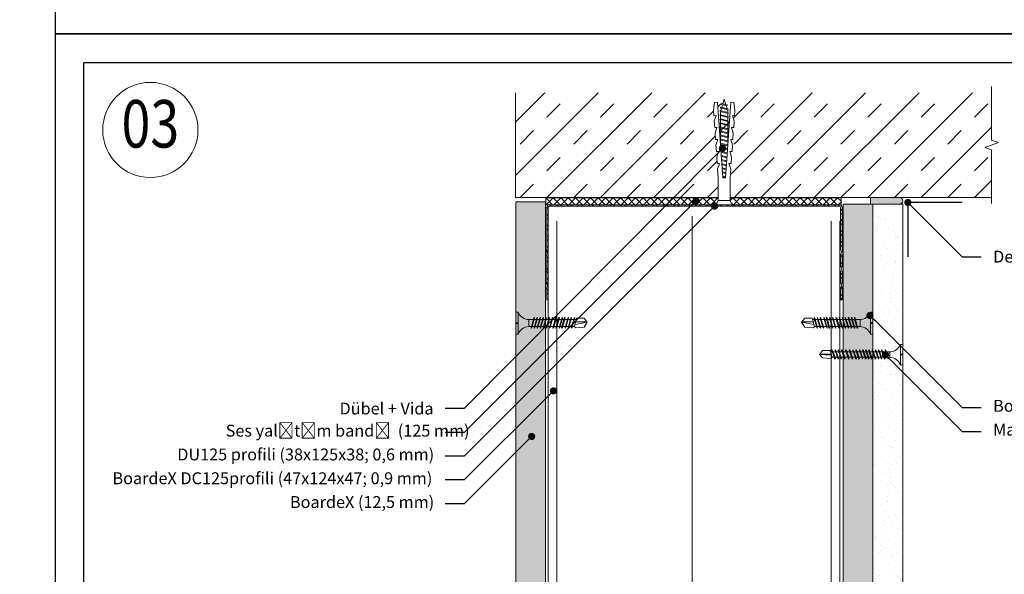
# Model space of a CAD drawing. Units: millimetres. Extents: x 319 to 6259, y 279 to 3429.
# Drawn here: x 3435 to 3849, y 2092 to 2325 of the extents above; entities that cross this region are included whole.
import ezdxf
from ezdxf import colors
from ezdxf.entities.mleader import LeaderData, LeaderLine
from ezdxf.enums import TextEntityAlignment as Align
from ezdxf.math import Vec2, Vec3

# ---------------------------------------------------------------- set-up
doc = ezdxf.new("R2010")
doc.units = ezdxf.units.MM
for name, color, linetype, lineweight in [('DLS_AlçıLevha', 7, 'Continuous', 13), ('DLS_DERZTEK', 32, 'Continuous', 0), ('DLS_Döşeme', 7, 'Continuous', 0), ('DLS_Dübel', 32, 'Continuous', 0), ('DLS_Hatch', 252, 'Continuous', 0), ('DLS_Hatch_BOARDEX', 30, 'Continuous', 0), ('DLS_Hatch_COREX', 82, 'Continuous', 0), ('DLS_Insulation', 44, 'BATTING', 0), ('DLS_Lejand', 7, 'Continuous', 0), ('DLS_Multileader', 253, 'Continuous', 0), ('DLS_Profil_C', 4, 'Continuous', 0), ('DLS_Profil_U', 6, 'Continuous', 0), ('DLS_Sembol', 1, 'Continuous', 0), ('DLS_Sembol_2', 8, 'Continuous', 0), ('DLS_Vida', 251, 'Continuous', 0)]:
    doc.layers.add(name, color=color, linetype=linetype, lineweight=lineweight)
doc.styles.add('arial', font='arial.ttf')
doc.styles.get("Standard").update_dxf_attribs({"font": 'arial.ttf'})
doc.linetypes.add('BATTING', pattern='A,0.00254,-2.54,[134,ltypeshp.shx,S=2.54,R=0,X=-2.54,Y=0],-5.08,[134,ltypeshp.shx,S=2.54,R=180,X=2.54,Y=0],-2.54', length=10.16254)

# ---------------------------------------------------------------- blocks, each defined once
blk = doc.blocks.new('*U49')
at = {"layer": 'DLS_Hatch_BOARDEX'}
h = blk.add_hatch(dxfattribs=at)
h.set_pattern_fill('AR-SAND', color=256, scale=0.01, style=0)
h.set_pattern_definition([(37.5, (-29.9134, 0), (-0.0160003, 0.4894132), [0, -0.38608, 0, -0.4318, 0, -0.41275]), (7.5, (-29.9134, 0), (0.449523, 0.716825), [0, -0.20828, 0, -0.34798, 0, -0.13335]), (327.5, (-30.2258, 0), (0.7909924, 0.0014372), [0, -0.127, 0, -0.4572, 0, -0.5969]), (317.5, (-30.2258, 0), (0.7635565, 0.222929), [0, -0.0635, 0, -0.29972, 0, -0.3429])])
h.paths.add_polyline_path([(27.551, 1.25), (-2.429, 1.25), (-2.429, 0), (27.551, 0)])
at = {"layer": 'DLS_AlçıLevha'}
blk.add_lwpolyline([(27.551, 1.25), (-2.429, 1.25), (-2.429, 0), (27.551, 0)], close=True, dxfattribs=at)
blk = doc.blocks.new('DLS_SesYalıtımBandı_100')
h = blk.add_hatch()
h.set_pattern_fill('ANSI37', color=256, scale=0.07)
h.set_pattern_definition([(45, (-76.15693, 547.3171), (-0.15715448, 0.15715448), []), (135, (-76.15693, 547.3171), (-0.15715448, -0.15715448), [])])
h.paths.add_polyline_path([(-5, -0.015), (7.4, -0.015), (7.4, -0.305), (-5, -0.305)])
blk.add_lwpolyline([(-5, -0.015), (7.4, -0.015), (7.4, -0.305), (-5, -0.305)], close=True)
blk = doc.blocks.new('DLS_Vida_Dubel')
blk.add_wipeout([(-0.229, -0.252), (-0.229, 0.252), (-1.559, 0.278), (-1.794, 0.202), (-1.788, 0.294), (-2.062, 0.313), (-2.297, 0.237), (-2.294, 0.329), (-2.565, 0.348), (-2.8, 0.273), (-2.794, 0.364), (-3.068, 0.383), (-3.303, 0.308), (-3.297, 0.399), (-3.571, 0.418), (-3.806, 0.343), (-3.8, 0.434), (-4.028, 0.45), (-4.353, 0.404), (-4.362, 0.276), (-1.193, 0.055), (-1.193, -0.055), (-4.362, -0.276), (-4.353, -0.404), (-4.028, -0.45), (-3.8, -0.434), (-3.806, -0.343), (-3.571, -0.418), (-3.297, -0.399), (-3.303, -0.308), (-3.068, -0.383), (-2.794, -0.364), (-2.8, -0.273), (-2.565, -0.348), (-2.291, -0.329), (-2.297, -0.237), (-2.062, -0.313), (-1.788, -0.294), (-1.794, -0.202), (-1.559, -0.278), (-1.193, -0.252)])
at = {"layer": 'DLS_Vida'}
for p, q in [((-4.263, 0.071), (-4.5, 0)), ((-4.25, 0.123), (-4.306, -0.105)), ((-4.213, 0.123), (-4.268, -0.105)), ((-4.095, 0.121), (-4.222, 0.083)), ((-4.086, 0.16), (-4.164, -0.158)), ((-4.048, 0.16), (-4.126, -0.158)), ((-3.996, 0.151), (-4.055, 0.134)), ((-3.931, 0.17), (-4.014, -0.17)), ((-3.996, 0.151), (-3.935, 0.151)), ((-3.893, 0.17), (-3.976, -0.17)), ((-3.897, 0.151), (-3.765, 0.151)), ((-3.76, 0.17), (-3.843, -0.17)), ((-3.723, 0.17), (-3.806, -0.17)), ((-3.727, 0.151), (-3.595, 0.151)), ((-3.59, 0.17), (-3.673, -0.17)), ((-3.552, 0.17), (-3.635, -0.17)), ((-3.557, 0.151), (-3.424, 0.151)), ((-3.42, 0.17), (-3.503, -0.17)), ((-3.382, 0.17), (-3.465, -0.17)), ((-3.387, 0.151), (-3.254, 0.151)), ((-3.25, 0.17), (-3.333, -0.17)), ((-3.212, 0.17), (-3.295, -0.17)), ((-3.216, 0.151), (-3.084, 0.151)), ((-3.08, 0.17), (-3.162, -0.17)), ((-3.042, 0.17), (-3.125, -0.17)), ((-3.046, 0.151), (-2.914, 0.151)), ((-2.909, 0.17), (-2.992, -0.17)), ((-2.872, 0.17), (-2.954, -0.17)), ((-2.876, 0.151), (-2.744, 0.151)), ((-2.741, 0.163), (-2.822, -0.168)), ((-2.704, 0.16), (-2.783, -0.166)), ((-2.706, 0.151), (-2.577, 0.151)), ((-2.573, 0.151), (-2.648, -0.156)), ((-2.536, 0.148), (-2.61, -0.154)), ((-2.406, 0.139), (-2.475, -0.144)), ((-2.369, 0.137), (-2.437, -0.141)), ((-2.239, 0.128), (-2.302, -0.132)), ((-2.201, 0.125), (-2.264, -0.129)), ((-2.071, 0.116), (-2.129, -0.12)), ((-2.034, 0.113), (-2.09, -0.117)), ((-1.904, 0.104), (-1.956, -0.108)), ((-1.867, 0.102), (-1.917, -0.105)), ((-1.736, 0.092), (-1.782, -0.096)), ((-1.699, 0.09), (-1.744, -0.093)), ((-1.569, 0.081), (-1.609, -0.084)), ((-1.532, 0.078), (-1.571, -0.081)), ((-1.402, 0.069), (-1.436, -0.071)), ((-1.365, 0.066), (-1.398, -0.069)), ((-1.234, 0.057), (-1.263, -0.059)), ((-1.197, 0.055), (-1.224, -0.057)), ((-4.295, -0.061), (-4.5, 0)), ((-4.151, -0.105), (-4.26, -0.072)), ((-4.008, -0.148), (-4.116, -0.115)), ((-3.971, -0.151), (-3.839, -0.151)), ((-3.801, -0.151), (-3.669, -0.151)), ((-3.631, -0.151), (-3.498, -0.151)), ((-3.461, -0.151), (-3.328, -0.151)), ((-3.29, -0.151), (-3.158, -0.151)), ((-3.12, -0.151), (-2.988, -0.151)), ((-2.95, -0.151), (-2.817, -0.151)), ((-2.78, -0.151), (-2.647, -0.151)), ((-2.609, -0.151), (-2.577, -0.151))]:
    blk.add_line(p, q, dxfattribs=at)
for centre, start, end in [((-4.232, 0.086), 62.6125, 117.3876), ((-4.067, 0.124), 62.6125, 117.3876), ((-3.912, 0.133), 62.6125, 117.3876), ((-3.742, 0.133), 62.6125, 117.3876), ((-3.571, 0.133), 62.6125, 117.3876), ((-3.401, 0.133), 62.6125, 117.3876), ((-3.231, 0.133), 62.6125, 117.3876), ((-3.061, 0.133), 62.6125, 117.3876), ((-2.89, 0.133), 62.6125, 117.3876), ((-4.287, -0.069), 242.6125, 297.3876), ((-4.145, -0.121), 242.6125, 297.3876), ((-3.995, -0.133), 242.6125, 297.3876), ((-3.824, -0.133), 242.6125, 297.3876), ((-3.654, -0.133), 242.6125, 297.3876), ((-3.484, -0.133), 242.6125, 297.3876), ((-3.314, -0.133), 242.6125, 297.3876), ((-3.144, -0.133), 242.6125, 297.3876), ((-2.973, -0.133), 242.6125, 297.3876)]:
    blk.add_arc(centre, 0.041, start, end, dxfattribs=at)
blk.add_wipeout([(-0.229, -0.252), (-0.16, -0.275), (-0.098, -0.325), (-0.051, -0.376), (-0.018, -0.443), (-0.004, -0.495), (0, -0.55), (0, 0.55), (-0.005, 0.488), (-0.025, 0.427), (-0.051, 0.381), (-0.077, 0.346), (-0.111, 0.313), (-0.134, 0.296), (-0.17, 0.274), (-0.207, 0.259), (-0.229, 0.252)])
at = {"layer": 'DLS_Dübel'}
blk.add_lwpolyline([(-1.193, -0.252), (-0.229, -0.252), (-0.229, 0.252), (-1.193, 0.252), (-1.559, 0.278), (-1.794, 0.202), (-1.788, 0.294), (-2.062, 0.313), (-2.297, 0.237), (-2.291, 0.329), (-2.565, 0.348), (-2.8, 0.273), (-2.794, 0.364), (-3.068, 0.383), (-3.303, 0.308), (-3.297, 0.399), (-3.571, 0.418), (-3.806, 0.343), (-3.8, 0.434), (-4.028, 0.45), (-4.353, 0.404), (-4.362, 0.276), (-1.193, 0.055), (-1.193, -0.055), (-4.362, -0.276), (-4.353, -0.404), (-4.028, -0.45), (-3.8, -0.434), (-3.806, -0.343), (-3.571, -0.418), (-3.297, -0.399), (-3.303, -0.308), (-3.068, -0.383), (-2.794, -0.364), (-2.8, -0.273), (-2.565, -0.348), (-2.291, -0.329), (-2.297, -0.237), (-2.062, -0.313), (-1.788, -0.294), (-1.794, -0.202), (-1.559, -0.278)], close=True, dxfattribs=at)
at = {"layer": 'DLS_Vida'}
blk.add_line((0, 0.55), (0, -0.55), dxfattribs=at)
for centre, start, end in [((-0.308, 0.55), 284.8629, 360), ((-0.308, -0.55), 360, 75.1371)]:
    blk.add_arc(centre, 0.308, start, end, dxfattribs=at)
blk = doc.blocks.new('*U50')
at = {"layer": 'DLS_Hatch_BOARDEX'}
h = blk.add_hatch(dxfattribs=at)
h.set_pattern_fill('AR-SAND', color=256, scale=0.01, style=0)
h.set_pattern_definition([(37.5, (-29.8091, 0), (-0.0160003, 0.4894132), [0, -0.38608, 0, -0.4318, 0, -0.41275]), (7.5, (-29.8091, 0), (0.449523, 0.716825), [0, -0.20828, 0, -0.34798, 0, -0.13335]), (327.5, (-30.1215, 0), (0.7909924, 0.0014372), [0, -0.127, 0, -0.4572, 0, -0.5969]), (317.5, (-30.1215, 0), (0.7635565, 0.222929), [0, -0.0635, 0, -0.29972, 0, -0.3429])])
h.paths.add_polyline_path([(27.551, 1.25), (-2.325, 1.25), (-2.325, 0), (27.551, 0)])
at = {"layer": 'DLS_AlçıLevha'}
blk.add_lwpolyline([(27.551, 1.25), (-2.325, 1.25), (-2.325, 0), (27.551, 0)], close=True, dxfattribs=at)
blk = doc.blocks.new('*U40')
at = {"layer": 'DLS_Hatch_COREX'}
h = blk.add_hatch(dxfattribs=at)
h.set_pattern_fill('AR-SAND', color=256, scale=0.015, style=0)
h.set_pattern_definition([(37.5, (-28.6717, 0), (-0.0240005, 0.73412), [0, -0.57912, 0, -0.6477, 0, -0.619125]), (7.5, (-28.6717, 0), (0.674285, 1.075238), [0, -0.31242, 0, -0.52197, 0, -0.200025]), (327.5, (-29.1403, 0), (1.1864886, 0.002156), [0, -0.1905, 0, -0.6858, 0, -0.89535]), (317.5, (-29.1403, 0), (1.145335, 0.334394), [0, -0.09525, 0, -0.44958, 0, -0.51435])])
h.paths.add_polyline_path([(28.12, 1.25), (-1.756, 1.25), (-1.756, 0), (28.12, 0)])
at = {"layer": 'DLS_AlçıLevha'}
blk.add_lwpolyline([(28.12, 1.25), (-1.756, 1.25), (-1.756, 0), (28.12, 0)], close=True, dxfattribs=at)
blk = doc.blocks.new('DLS_DerzAlci_15')
at = {"layer": 'DLS_DERZTEK'}
blk.add_hatch(color=256, dxfattribs=at).paths.add_polyline_path([(1.205, -0.29, 1), (1.205, 0), (0, 0), (0, -0.29)])
blk.add_line((1.205, -0.29), (0.363, -0.29), dxfattribs=at)
blk.add_lwpolyline([(1.205, 0), (0, 0), (0, -0.29), (1.205, -0.29, 1), (1.205, 0)], format="xyb", close=True, dxfattribs=at)
blk.add_arc((1.205, -0.145), 0.145, 270, 90, dxfattribs=at)
blk = doc.blocks.new('DLS_Profil_DC100_kesit3')
for p, q in [((-2.5, 4.131), (-2.5, -25.035)), ((-2.135, 4.131), (-2.135, -25.035)), ((9.384, 4.131), (9.384, -25.035)), ((9.75, 4.131), (9.75, -25.035))]:
    blk.add_line(p, q)
blk = doc.blocks.new('DLS_Profil_DU100')
h = blk.add_hatch()
h.set_pattern_fill('ACET-2D-STEEL', color=256, scale=0.1)
h.set_pattern_definition([(45, (-70.33917, -16.58137), (-0.2245064, 0.2245064), []), (45, (-70.33917, -16.42262), (-0.2245064, 0.2245064), [])])
edge = h.paths.add_edge_path()
edge.add_line((-7.45, -4), (-7.45, -3.55))
edge.add_arc((-7.525, -3.55), 0.075, 360, 382.6199)
edge.add_line((-7.456, -3.521), (-7.494, -3.429))
edge.add_arc((-7.425, -3.4), 0.075, 157.3801, 202.6199, ccw=False)
edge.add_line((-7.494, -3.371), (-7.456, -3.279))
edge.add_arc((-7.525, -3.25), 0.075, 337.3801, 360)
edge.add_line((-7.45, -3.25), (-7.45, -2.85))
edge.add_arc((-7.525, -2.85), 0.075, 360, 382.6199)
edge.add_line((-7.456, -2.821), (-7.494, -2.729))
edge.add_arc((-7.425, -2.7), 0.075, 157.3801, 202.6199, ccw=False)
edge.add_line((-7.494, -2.671), (-7.456, -2.579))
edge.add_arc((-7.525, -2.55), 0.075, 337.3801, 360)
edge.add_line((-7.45, -2.55), (-7.45, -2.15))
edge.add_arc((-7.525, -2.15), 0.075, 360, 382.6199)
edge.add_line((-7.456, -2.121), (-7.494, -2.029))
edge.add_arc((-7.425, -2), 0.075, 157.3801, 202.6199, ccw=False)
edge.add_line((-7.494, -1.971), (-7.456, -1.879))
edge.add_arc((-7.525, -1.85), 0.075, 337.3801, 360)
edge.add_line((-7.45, -1.85), (-7.45, -0.125))
edge.add_arc((-7.325, -0.125), 0.125, 90, 180, ccw=False)
edge.add_line((-7.325, 0), (4.825, 0))
edge.add_arc((4.825, -0.125), 0.125, 0, 90, ccw=False)
edge.add_line((4.95, -0.125), (4.95, -1.85))
edge.add_arc((5.025, -1.85), 0.075, 180, 202.6199)
edge.add_line((4.956, -1.879), (4.994, -1.971))
edge.add_arc((4.925, -2), 0.075, -22.6199, 22.6199, ccw=False)
edge.add_line((4.994, -2.029), (4.956, -2.121))
edge.add_arc((5.025, -2.15), 0.075, 157.3801, 180)
edge.add_line((4.95, -2.15), (4.95, -2.55))
edge.add_arc((5.025, -2.55), 0.075, 180, 202.6199)
edge.add_line((4.956, -2.579), (4.994, -2.671))
edge.add_arc((4.925, -2.7), 0.075, -22.6199, 22.6199, ccw=False)
edge.add_line((4.994, -2.729), (4.956, -2.821))
edge.add_arc((5.025, -2.85), 0.075, 157.3801, 180)
edge.add_line((4.95, -2.85), (4.95, -3.25))
edge.add_arc((5.025, -3.25), 0.075, 180, 202.6199)
edge.add_line((4.956, -3.279), (4.994, -3.371))
edge.add_arc((4.925, -3.4), 0.075, -22.6199, 22.6199, ccw=False)
edge.add_line((4.994, -3.429), (4.956, -3.521))
edge.add_arc((5.025, -3.55), 0.075, 157.3801, 180)
edge.add_line((4.95, -3.55), (4.95, -4))
edge.add_line((4.95, -4), (4.89, -4))
edge.add_line((4.89, -4), (4.89, -3.55))
edge.add_arc((5.055, -3.55), 0.165, 157.3801, 180, ccw=False)
edge.add_line((4.903, -3.487), (4.939, -3.4))
edge.add_line((4.939, -3.4), (4.903, -3.313))
edge.add_arc((5.055, -3.25), 0.165, 180, 202.6199, ccw=False)
edge.add_line((4.89, -3.25), (4.89, -2.85))
edge.add_arc((5.055, -2.85), 0.165, 157.3801, 180, ccw=False)
edge.add_line((4.903, -2.787), (4.939, -2.7))
edge.add_line((4.939, -2.7), (4.903, -2.613))
edge.add_arc((5.055, -2.55), 0.165, 180, 202.6199, ccw=False)
edge.add_line((4.89, -2.55), (4.89, -2.15))
edge.add_arc((5.055, -2.15), 0.165, 157.3801, 180, ccw=False)
edge.add_line((4.903, -2.087), (4.939, -2))
edge.add_line((4.939, -2), (4.903, -1.913))
edge.add_arc((5.055, -1.85), 0.165, 180, 202.6199, ccw=False)
edge.add_line((4.89, -1.85), (4.89, -0.125))
edge.add_arc((4.669, -0.202), 0.234, 19.2152, 37.3863)
edge.add_line((4.855, -0.06), (-7.355, -0.06))
edge.add_arc((-7.169, -0.202), 0.234, 142.6137, 160.7848)
edge.add_line((-7.39, -0.125), (-7.39, -1.85))
edge.add_arc((-7.555, -1.85), 0.165, -22.6199, 0, ccw=False)
edge.add_line((-7.403, -1.913), (-7.439, -2))
edge.add_line((-7.439, -2), (-7.403, -2.087))
edge.add_arc((-7.555, -2.15), 0.165, 0, 22.6199, ccw=False)
edge.add_line((-7.39, -2.15), (-7.39, -2.55))
edge.add_arc((-7.555, -2.55), 0.165, -22.6199, 0, ccw=False)
edge.add_line((-7.403, -2.613), (-7.439, -2.7))
edge.add_line((-7.439, -2.7), (-7.403, -2.787))
edge.add_arc((-7.555, -2.85), 0.165, 0, 22.6199, ccw=False)
edge.add_line((-7.39, -2.85), (-7.39, -3.25))
edge.add_arc((-7.555, -3.25), 0.165, -22.6199, 0, ccw=False)
edge.add_line((-7.403, -3.313), (-7.439, -3.4))
edge.add_line((-7.439, -3.4), (-7.403, -3.487))
edge.add_arc((-7.555, -3.55), 0.165, 0, 22.6199, ccw=False)
edge.add_line((-7.39, -3.55), (-7.39, -4))
edge.add_line((-7.39, -4), (-7.45, -4))
blk.add_lwpolyline([(-7.45, -4), (-7.45, -3.55, 0.09902), (-7.456, -3.521), (-7.494, -3.429, -0.2), (-7.494, -3.371), (-7.456, -3.279, 0.09902), (-7.45, -3.25), (-7.45, -2.85, 0.09902), (-7.456, -2.821), (-7.494, -2.729, -0.2), (-7.494, -2.671), (-7.456, -2.579, 0.09902), (-7.45, -2.55), (-7.45, -2.15, 0.09902), (-7.456, -2.121), (-7.494, -2.029, -0.2), (-7.494, -1.971), (-7.456, -1.879, 0.09902), (-7.45, -1.85), (-7.45, -0.125, -0.414214), (-7.325, 0), (4.825, 0, -0.414214), (4.95, -0.125), (4.95, -1.85, 0.09902), (4.956, -1.879), (4.994, -1.971, -0.2), (4.994, -2.029), (4.956, -2.121, 0.09902), (4.95, -2.15), (4.95, -2.55, 0.09902), (4.956, -2.579), (4.994, -2.671, -0.2), (4.994, -2.729), (4.956, -2.821, 0.09902), (4.95, -2.85), (4.95, -3.25, 0.09902), (4.956, -3.279), (4.994, -3.371, -0.2), (4.994, -3.429), (4.956, -3.521, 0.09902), (4.95, -3.55), (4.95, -4), (4.89, -4), (4.89, -3.55, -0.09902), (4.903, -3.487), (4.939, -3.4), (4.903, -3.313, -0.09902), (4.89, -3.25), (4.89, -2.85, -0.09902), (4.903, -2.787), (4.939, -2.7), (4.903, -2.613, -0.09902), (4.89, -2.55), (4.89, -2.15, -0.09902), (4.903, -2.087), (4.939, -2), (4.903, -1.913, -0.09902), (4.89, -1.85), (4.89, -0.125, 0.079453), (4.855, -0.06), (-7.355, -0.06, 0.079453), (-7.39, -0.125), (-7.39, -1.85, -0.09902), (-7.403, -1.913), (-7.439, -2), (-7.403, -2.087, -0.09902), (-7.39, -2.15), (-7.39, -2.55, -0.09902), (-7.403, -2.613), (-7.439, -2.7), (-7.403, -2.787, -0.09902), (-7.39, -2.85), (-7.39, -3.25, -0.09902), (-7.403, -3.313), (-7.439, -3.4), (-7.403, -3.487, -0.09902), (-7.39, -3.55), (-7.39, -4)], format="xyb", close=True)
blk = doc.blocks.new('DLS_Vida_BOARDEX_30')
for p, q in [((0, 0.92), (-0.1, 0.92)), ((-0.1, 0.92), (-0.1, 0)), ((0, 0.92), (0, 0.47)), ((-3, 0.424), (-2.488, 0.524)), ((-2.459, 0.607), (-2.555, 0.256)), ((-2.503, 0.66), (-2.459, 0.607)), ((-2.364, 0.648), (-2.478, 0.241)), ((-2.346, 0.679), (-2.462, 0.225)), ((-2.378, 0.607), (-2.459, 0.607)), ((-2.33, 0.663), (-2.444, 0.256)), ((-2.364, 0.648), (-2.346, 0.679)), ((-2.245, 0.607), (-2.349, 0.607)), ((-2.346, 0.679), (-2.33, 0.663)), ((-2.231, 0.648), (-2.345, 0.241)), ((-2.213, 0.679), (-2.329, 0.225)), ((-2.213, 0.679), (-2.329, 0.225)), ((-2.197, 0.663), (-2.311, 0.256)), ((-2.231, 0.648), (-2.213, 0.679)), ((-2.104, 0.648), (-2.218, 0.241)), ((-2.118, 0.607), (-2.216, 0.607)), ((-2.213, 0.679), (-2.197, 0.663)), ((-2.086, 0.679), (-2.202, 0.225)), ((-2.07, 0.663), (-2.184, 0.256)), ((-2.086, 0.679), (-2.104, 0.648)), ((-1.969, 0.607), (-2.089, 0.607)), ((-2.086, 0.679), (-2.07, 0.663)), ((-1.956, 0.648), (-2.069, 0.241)), ((-1.937, 0.679), (-2.053, 0.225)), ((-1.922, 0.663), (-2.035, 0.256)), ((-1.851, 0.648), (-1.964, 0.241)), ((-1.956, 0.648), (-1.937, 0.679)), ((-1.832, 0.679), (-1.948, 0.225)), ((-1.864, 0.607), (-1.941, 0.607)), ((-1.937, 0.679), (-1.922, 0.663)), ((-1.817, 0.663), (-1.93, 0.256)), ((-1.851, 0.648), (-1.832, 0.679)), ((-1.737, 0.607), (-1.835, 0.607)), ((-1.832, 0.679), (-1.817, 0.663)), ((-1.718, 0.648), (-1.831, 0.241)), ((-1.699, 0.679), (-1.815, 0.225)), ((-1.684, 0.663), (-1.797, 0.256)), ((-1.731, 0.607), (-1.737, 0.607)), ((-1.718, 0.648), (-1.699, 0.679)), ((-1.591, 0.648), (-1.704, 0.241)), ((-1.604, 0.607), (-1.702, 0.607)), ((-1.699, 0.679), (-1.684, 0.663)), ((-1.572, 0.679), (-1.688, 0.225)), ((-1.557, 0.663), (-1.67, 0.256)), ((-1.572, 0.679), (-1.591, 0.648)), ((-1.456, 0.607), (-1.575, 0.607)), ((-1.572, 0.679), (-1.557, 0.663)), ((-1.442, 0.648), (-1.555, 0.241)), ((-1.424, 0.679), (-1.54, 0.225)), ((-1.408, 0.663), (-1.521, 0.256)), ((-1.442, 0.648), (-1.424, 0.679)), ((-1.323, 0.607), (-1.427, 0.607)), ((-1.424, 0.679), (-1.408, 0.663)), ((-1.309, 0.648), (-1.422, 0.241)), ((-1.291, 0.679), (-1.407, 0.225)), ((-1.275, 0.663), (-1.388, 0.256)), ((-1.309, 0.648), (-1.291, 0.679)), ((-1.182, 0.648), (-1.295, 0.241)), ((-1.196, 0.607), (-1.294, 0.607)), ((-1.291, 0.679), (-1.275, 0.663)), ((-1.164, 0.679), (-1.28, 0.225)), ((-1.148, 0.663), (-1.261, 0.256)), ((-1.164, 0.679), (-1.182, 0.648)), ((-1.055, 0.648), (-1.168, 0.241)), ((-0.54, 0.608), (-1.167, 0.607)), ((-1.164, 0.679), (-1.148, 0.663)), ((-1.037, 0.679), (-1.153, 0.225)), ((-1.021, 0.663), (-1.134, 0.256)), ((-1.037, 0.679), (-1.055, 0.648)), ((-0.928, 0.648), (-1.041, 0.241)), ((-1.037, 0.679), (-1.021, 0.663)), ((-0.91, 0.679), (-1.026, 0.225)), ((-0.894, 0.663), (-1.007, 0.256)), ((-0.91, 0.679), (-0.928, 0.648)), ((-0.801, 0.648), (-0.914, 0.241)), ((-0.91, 0.679), (-0.894, 0.663)), ((-0.783, 0.679), (-0.899, 0.225)), ((-0.767, 0.663), (-0.88, 0.256)), ((-0.783, 0.679), (-0.801, 0.648)), ((-0.674, 0.648), (-0.787, 0.241)), ((-0.783, 0.679), (-0.767, 0.663)), ((-0.656, 0.679), (-0.772, 0.225)), ((-0.64, 0.663), (-0.753, 0.256)), ((-0.656, 0.679), (-0.674, 0.648)), ((-0.656, 0.679), (-0.64, 0.663)), ((-0.54, 0.608), (-0.54, 0.312)), ((0, 0.47), (-0.1, 0.47)), ((0, 0.45), (-0.1, 0.45)), ((-0.1, 0.45), (0, 0.45)), ((0, 0.45), (0, 0)), ((-2.503, 0.409), (-2.988, 0.409)), ((-2.453, 0.312), (-2.536, 0.312)), ((-2.478, 0.241), (-2.462, 0.225)), ((-2.462, 0.225), (-2.444, 0.256)), ((-2.32, 0.312), (-2.425, 0.312)), ((-2.345, 0.241), (-2.329, 0.225)), ((-2.329, 0.225), (-2.311, 0.256)), ((-2.193, 0.312), (-2.292, 0.312)), ((-2.218, 0.241), (-2.202, 0.225)), ((-2.202, 0.225), (-2.184, 0.256)), ((-2.045, 0.312), (-2.165, 0.312)), ((-2.069, 0.241), (-2.053, 0.225)), ((-2.053, 0.225), (-2.035, 0.256)), ((-1.94, 0.312), (-2.016, 0.312)), ((-1.964, 0.241), (-1.948, 0.225)), ((-1.948, 0.225), (-1.93, 0.256)), ((-1.812, 0.312), (-1.911, 0.312)), ((-1.831, 0.241), (-1.815, 0.225)), ((-1.815, 0.225), (-1.797, 0.256)), ((-1.807, 0.312), (-1.812, 0.312)), ((-1.68, 0.312), (-1.778, 0.312)), ((-1.704, 0.241), (-1.688, 0.225)), ((-1.688, 0.225), (-1.67, 0.256)), ((-1.531, 0.312), (-1.651, 0.312)), ((-1.555, 0.241), (-1.54, 0.225)), ((-1.54, 0.225), (-1.521, 0.256)), ((-1.398, 0.312), (-1.503, 0.312)), ((-1.422, 0.241), (-1.407, 0.225)), ((-1.407, 0.225), (-1.388, 0.256)), ((-1.271, 0.312), (-1.37, 0.312)), ((-1.295, 0.241), (-1.28, 0.225)), ((-1.28, 0.225), (-1.261, 0.256)), ((-0.566, 0.312), (-1.243, 0.312)), ((-1.168, 0.241), (-1.153, 0.225)), ((-1.153, 0.225), (-1.134, 0.256)), ((-1.041, 0.241), (-1.026, 0.225)), ((-1.026, 0.225), (-1.007, 0.256)), ((-0.914, 0.241), (-0.899, 0.225)), ((-0.899, 0.225), (-0.88, 0.256)), ((-0.787, 0.241), (-0.772, 0.225)), ((-0.772, 0.225), (-0.753, 0.256)), ((0, 0), (-0.1, 0))]:
    blk.add_line(p, q)
for points in [[(0, 0.92), (-0.1, 0.92)], [(-2.503, 0.66), (-2.867, 0.633), (-3, 0.424)], [(-2.555, 0.256), (-2.867, 0.256), (-3, 0.424)]]:
    blk.add_lwpolyline(points)
for centre, start, end in [((-0.558, 1.099), 272.1282, 338.6164), ((-0.558, -0.179), 21.3836, 90.9393)]:
    blk.add_arc(centre, 0.492, start, end)
blk = doc.blocks.new('DLS_Vida_MatkapUclu_35')
for p, q in [((0, 0), (-0.1, 0)), ((-0.1, 0), (-0.1, -0.85)), ((0, 0), (0, -0.411)), ((-3.5, -0.426), (-2.988, -0.396)), ((-2.959, -0.313), (-3.055, -0.594)), ((-3.003, -0.26), (-2.959, -0.313)), ((-2.864, -0.272), (-2.978, -0.609)), ((-2.846, -0.241), (-2.962, -0.625)), ((-2.878, -0.313), (-2.959, -0.313)), ((-2.83, -0.257), (-2.944, -0.594)), ((-2.864, -0.272), (-2.846, -0.241)), ((-2.745, -0.313), (-2.849, -0.313)), ((-2.846, -0.241), (-2.83, -0.257)), ((-2.731, -0.272), (-2.845, -0.609)), ((-2.713, -0.241), (-2.829, -0.625)), ((-2.713, -0.241), (-2.829, -0.625)), ((-2.697, -0.257), (-2.811, -0.594)), ((-2.731, -0.272), (-2.713, -0.241)), ((-2.604, -0.272), (-2.718, -0.609)), ((-2.618, -0.313), (-2.716, -0.313)), ((-2.713, -0.241), (-2.697, -0.257)), ((-2.586, -0.241), (-2.702, -0.625)), ((-2.57, -0.257), (-2.684, -0.594)), ((-2.586, -0.241), (-2.604, -0.272)), ((-2.469, -0.313), (-2.589, -0.313)), ((-2.586, -0.241), (-2.57, -0.257)), ((-2.456, -0.272), (-2.569, -0.609)), ((-2.437, -0.241), (-2.553, -0.625)), ((-2.422, -0.257), (-2.535, -0.594)), ((-2.456, -0.272), (-2.437, -0.241)), ((-2.364, -0.313), (-2.441, -0.313)), ((-2.437, -0.241), (-2.422, -0.257)), ((-2.289, -0.272), (-2.402, -0.609)), ((-2.27, -0.241), (-2.386, -0.625)), ((-2.255, -0.257), (-2.368, -0.594)), ((-2.302, -0.313), (-2.364, -0.313)), ((-2.289, -0.272), (-2.27, -0.241)), ((-2.237, -0.313), (-2.273, -0.313)), ((-2.273, -0.313), (-2.273, -0.313)), ((-2.27, -0.241), (-2.255, -0.257)), ((-2.133, -0.272), (-2.246, -0.609)), ((-2.146, -0.313), (-2.245, -0.313)), ((-2.115, -0.241), (-2.23, -0.625)), ((-2.099, -0.257), (-2.212, -0.594)), ((-2.115, -0.241), (-2.133, -0.272)), ((-1.998, -0.313), (-2.118, -0.313)), ((-2.115, -0.241), (-2.099, -0.257)), ((-1.982, -0.272), (-2.096, -0.609)), ((-1.964, -0.241), (-2.08, -0.625)), ((-1.949, -0.257), (-2.062, -0.594)), ((-1.996, -0.313), (-2.001, -0.313)), ((-1.982, -0.272), (-1.964, -0.241)), ((-1.855, -0.272), (-1.969, -0.609)), ((-1.869, -0.313), (-1.967, -0.313)), ((-1.964, -0.241), (-1.949, -0.257)), ((-1.837, -0.241), (-1.953, -0.625)), ((-1.822, -0.257), (-1.935, -0.594)), ((-1.837, -0.241), (-1.855, -0.272)), ((-1.72, -0.313), (-1.84, -0.313)), ((-1.837, -0.241), (-1.822, -0.257)), ((-1.707, -0.272), (-1.82, -0.609)), ((-1.689, -0.241), (-1.804, -0.625)), ((-1.673, -0.257), (-1.786, -0.594)), ((-1.707, -0.272), (-1.689, -0.241)), ((-1.587, -0.313), (-1.692, -0.313)), ((-1.689, -0.241), (-1.673, -0.257)), ((-1.574, -0.272), (-1.687, -0.609)), ((-1.556, -0.241), (-1.671, -0.625)), ((-1.54, -0.257), (-1.653, -0.594)), ((-1.574, -0.272), (-1.556, -0.241)), ((-1.447, -0.272), (-1.56, -0.609)), ((-1.46, -0.313), (-1.559, -0.313)), ((-1.556, -0.241), (-1.54, -0.257)), ((-1.429, -0.241), (-1.544, -0.625)), ((-1.413, -0.257), (-1.526, -0.594)), ((-1.46, -0.313), (-1.466, -0.313)), ((-1.447, -0.272), (-1.429, -0.241)), ((-1.32, -0.272), (-1.433, -0.609)), ((-1.333, -0.313), (-1.432, -0.313)), ((-1.429, -0.241), (-1.413, -0.257)), ((-1.302, -0.241), (-1.417, -0.625)), ((-1.286, -0.257), (-1.399, -0.594)), ((-1.302, -0.241), (-1.32, -0.272)), ((-1.185, -0.313), (-1.305, -0.313)), ((-1.302, -0.241), (-1.286, -0.257)), ((-1.171, -0.272), (-1.285, -0.609)), ((-1.153, -0.241), (-1.269, -0.625)), ((-1.137, -0.257), (-1.251, -0.594)), ((-1.171, -0.272), (-1.153, -0.241)), ((-1.052, -0.313), (-1.156, -0.313)), ((-1.153, -0.241), (-1.137, -0.257)), ((-1.038, -0.272), (-1.152, -0.609)), ((-1.02, -0.241), (-1.136, -0.625)), ((-1.004, -0.257), (-1.118, -0.594)), ((-1.038, -0.272), (-1.02, -0.241)), ((-0.925, -0.313), (-1.023, -0.313)), ((-1.02, -0.241), (-1.004, -0.257)), ((-0.906, -0.272), (-1.019, -0.609)), ((-0.888, -0.241), (-1.003, -0.625)), ((-0.872, -0.257), (-0.985, -0.594)), ((-0.919, -0.313), (-0.925, -0.313)), ((-0.906, -0.272), (-0.888, -0.241)), ((-0.779, -0.272), (-0.892, -0.609)), ((-0.792, -0.313), (-0.891, -0.313)), ((-0.888, -0.241), (-0.872, -0.257)), ((-0.761, -0.241), (-0.876, -0.625)), ((-0.745, -0.257), (-0.858, -0.594)), ((-0.761, -0.241), (-0.779, -0.272)), ((-0.644, -0.313), (-0.764, -0.313)), ((-0.761, -0.241), (-0.745, -0.257)), ((-0.63, -0.272), (-0.744, -0.609)), ((-0.612, -0.241), (-0.728, -0.625)), ((-0.596, -0.257), (-0.71, -0.594)), ((-0.612, -0.241), (-0.63, -0.272)), ((-0.54, -0.312), (-0.615, -0.312)), ((-0.612, -0.241), (-0.596, -0.257)), ((-0.54, -0.312), (-0.54, -0.538)), ((0, -0.411), (-0.1, -0.411)), ((-0.1, -0.411), (0, -0.411)), ((0, -0.411), (-0.1, -0.411)), ((-3.003, -0.441), (-3.488, -0.441)), ((-2.953, -0.538), (-3.036, -0.538)), ((-2.978, -0.609), (-2.962, -0.625)), ((-2.962, -0.625), (-2.944, -0.594)), ((-2.82, -0.538), (-2.925, -0.538)), ((-2.845, -0.609), (-2.829, -0.625)), ((-2.829, -0.625), (-2.811, -0.594)), ((-2.693, -0.538), (-2.792, -0.538)), ((-2.718, -0.609), (-2.702, -0.625)), ((-2.702, -0.625), (-2.684, -0.594)), ((-2.545, -0.538), (-2.665, -0.538)), ((-2.569, -0.609), (-2.553, -0.625)), ((-2.553, -0.625), (-2.535, -0.594)), ((-2.44, -0.538), (-2.516, -0.538)), ((-2.378, -0.538), (-2.44, -0.538)), ((-2.402, -0.609), (-2.386, -0.625)), ((-2.386, -0.625), (-2.368, -0.594)), ((-2.312, -0.538), (-2.349, -0.538)), ((-2.349, -0.538), (-2.349, -0.538)), ((-2.222, -0.538), (-2.32, -0.538)), ((-2.246, -0.609), (-2.23, -0.625)), ((-2.23, -0.625), (-2.212, -0.594)), ((-2.073, -0.538), (-2.193, -0.538)), ((-2.096, -0.609), (-2.08, -0.625)), ((-2.08, -0.625), (-2.062, -0.594)), ((-2.072, -0.538), (-2.077, -0.538)), ((-1.945, -0.538), (-2.043, -0.538)), ((-1.969, -0.609), (-1.953, -0.625)), ((-1.953, -0.625), (-1.935, -0.594)), ((-1.796, -0.538), (-1.916, -0.538)), ((-1.82, -0.609), (-1.804, -0.625)), ((-1.804, -0.625), (-1.786, -0.594)), ((-1.663, -0.538), (-1.767, -0.538)), ((-1.687, -0.609), (-1.671, -0.625)), ((-1.671, -0.625), (-1.653, -0.594)), ((-1.536, -0.538), (-1.634, -0.538)), ((-1.56, -0.609), (-1.544, -0.625)), ((-1.544, -0.625), (-1.526, -0.594)), ((-1.536, -0.538), (-1.542, -0.538)), ((-1.409, -0.538), (-1.507, -0.538)), ((-1.433, -0.609), (-1.417, -0.625)), ((-1.417, -0.625), (-1.399, -0.594)), ((-1.261, -0.538), (-1.38, -0.538)), ((-1.285, -0.609), (-1.269, -0.625)), ((-1.269, -0.625), (-1.251, -0.594)), ((-1.128, -0.538), (-1.232, -0.538)), ((-1.152, -0.609), (-1.136, -0.625)), ((-1.136, -0.625), (-1.118, -0.594)), ((-1.001, -0.538), (-1.099, -0.538)), ((-1.019, -0.609), (-1.003, -0.625)), ((-1.003, -0.625), (-0.985, -0.594)), ((-0.995, -0.538), (-1.001, -0.538)), ((-0.868, -0.538), (-0.966, -0.538)), ((-0.892, -0.609), (-0.876, -0.625)), ((-0.876, -0.625), (-0.858, -0.594)), ((-0.719, -0.538), (-0.839, -0.538)), ((-0.744, -0.609), (-0.728, -0.625)), ((-0.728, -0.625), (-0.71, -0.594)), ((-0.566, -0.538), (-0.691, -0.538)), ((0, -0.439), (-0.1, -0.439)), ((-0.1, -0.439), (0, -0.439)), ((0, -0.439), (0, -0.85)), ((0, -0.85), (-0.1, -0.85))]:
    blk.add_line(p, q)
for points in [[(0, 0), (-0.1, 0)], [(-3.003, -0.26), (-3.367, -0.287), (-3.5, -0.424)], [(-3.055, -0.594), (-3.367, -0.594), (-3.5, -0.426)]]:
    blk.add_lwpolyline(points)
for centre, start, end in [((-0.558, 0.179), 272.1282, 338.6164), ((-0.558, -1.029), 21.3836, 90.9393)]:
    blk.add_arc(centre, 0.492, start, end)
blk = doc.blocks.new('_Dot')
at = {"color": 0, "linetype": 'ByBlock', "lineweight": -2}
blk.add_line((-0.5, 0), (-1, 0), dxfattribs=at)
at = {"color": 0, "linetype": 'ByBlock', "const_width": 0.5}
blk.add_lwpolyline([(-0.25, 0, 1), (0.25, 0, 1)], format="xyb", close=True, dxfattribs=at)
blk = doc.blocks.new('DLS_DetayNo')
blk.add_circle((0, 20), 20)
at = {"style": 'arial', "width": 0.8}
blk.add_attdef('0', text='', height=20, dxfattribs=at).set_placement((0, 20), align=Align.MIDDLE)

msp = doc.modelspace()

# ---------------------------------------------------------------- hatches: boundary and pattern name
at = {"layer": 'DLS_Hatch'}
h = msp.add_hatch(dxfattribs=at)
h.set_pattern_fill('TRANS', color=256, scale=2.5, angle=45, style=0)
h.set_pattern_definition([(45, (9836.096, -932.309), (-11.22532, 11.22532), []), (45, (9830.484, -926.696), (-11.22532, 11.22532), [7.9375, -7.9375])])
h.paths.add_polyline_path([(3843.31, 2294.08), (3643.31, 2294.08), (3643.31, 2250.08), (3843.31, 2250.08)])

# ---------------------------------------------------------------- linework, layer by layer
msp.add_lwpolyline([(3450.13, 2318.79), (3450.13, 2738.79), (4044.13, 2738.79), (4044.13, 2318.79)], close=True)
msp.add_lwpolyline([(3830.99, 2247.95), (3808.13, 2247.95), (3808.13, 2225.08)])
at = {"layer": 'DLS_Döşeme'}
msp.add_lwpolyline([(3643.31, 2294.08), (3643.31, 2250.08), (3843.31, 2250.08)], dxfattribs=at)
at = {"layer": 'DLS_Insulation', "ltscale": 6}
msp.add_line((3717.48, 2242.15), (3717.48, 1948.42), dxfattribs=at)
at = {"layer": 'DLS_Lejand'}
msp.add_lwpolyline([(3450.13, 1898.79), (2442.63, 1898.79), (2442.63, 3383.79), (3450.13, 3383.79)], close=True, dxfattribs=at)
at = {"layer": 'DLS_Sembol_2'}
msp.add_lwpolyline([(3843.31, 2247.53), (3843.31, 2270.02), (3840.48, 2271.05), (3846.14, 2273.11), (3843.31, 2274.14), (3843.31, 2296.73)], dxfattribs=at)

# ---------------------------------------------------------------- block references
at = {"xscale": 10, "yscale": 10, "zscale": 10}
msp.add_blockref('DLS_DerzAlci_15', (3792.49, 2250.08), dxfattribs=at)
at = {"yscale": 10, "zscale": 10}
for name, p, xscale, rotation in [('*U49', (3655.99, 1972.71), 10, 90), ('*U50', (3780.99, 1971.67), -10, 270), ('*U40', (3793.49, 1965.98), -10, 270)]:
    msp.add_blockref(name, p, dxfattribs=dict(at, xscale=xscale, rotation=rotation))
at = {"layer": 'DLS_Hatch', "xscale": 10, "yscale": 10, "zscale": 10}
msp.add_blockref('DLS_SesYalıtımBandı_100', (3706.08, 2250.08), dxfattribs=at)
at = {"layer": 'DLS_Profil_C', "xscale": 10, "yscale": 10, "zscale": 10}
msp.add_blockref('DLS_Profil_DC100_kesit3', (3682.09, 2198.77), dxfattribs=at)
at = {"layer": 'DLS_Sembol'}
msp.add_blockref('DLS_DetayNo', (3490.01, 2258.43), dxfattribs=at).add_auto_attribs({'0': '03'})
at = {"layer": 'DLS_Vida', "yscale": 10, "zscale": 10, "rotation": 180}
for name, p, xscale in [('DLS_Vida_BOARDEX_30', (3643.49, 2201.84), 10), ('DLS_Vida_BOARDEX_30', (3793.49, 2201.84), -10), ('DLS_Vida_MatkapUclu_35', (3805.99, 2179.74), -10)]:
    msp.add_blockref(name, p, dxfattribs=dict(at, xscale=xscale))

# ---------------------------------------------------------------- leaders
at = {"layer": 'DLS_Multileader'}
ml = msp.add_multileader_mtext('Standard', dxfattribs=at)
ml.set_content('Ses yalıtım bandı  (125 mm)', color=256)
ml.set_leader_properties(color=256)
ml.set_arrow_properties(name='DOT')
ml.build(insert=Vec2(0, 0))
ml.multileader.update_dxf_attribs({"arrow_head_size": 3})
ctx = ml.context
ctx.base_point, ctx.char_height, ctx.arrow_head_size, ctx.landing_gap_size, ctx.plane_origin = Vec3(3516.65, 2151.3), 5, 3, 5, Vec3(3582.41, 2128.12)
notes = []
notes.append((ctx, [(0, (1, 1, 0), (3621.82, 2151.3), (-1, 0), 8, [(0, [(3719.16, 2248.64)], 0, [])])]))
ctx.mtext.insert, ctx.mtext.line_spacing_factor, ctx.mtext.flow_direction = Vec3(3521.65, 2154.53), 0.96, 5
ml = msp.add_multileader_mtext('Standard', dxfattribs=at)
ml.set_content('Derz bandı + DERZTEK', color=256)
ml.set_leader_properties(color=256)
ml.set_arrow_properties(name='DOT')
ml.build(insert=Vec2(0, 0))
ml.multileader.update_dxf_attribs({"arrow_head_size": 3})
ctx = ml.context
ctx.base_point, ctx.char_height, ctx.arrow_head_size, ctx.landing_gap_size, ctx.plane_origin = Vec3(3838.93, 2225.14), 5, 3, 5, Vec3(3816.94, 2255.36)
notes.append((ctx, [(0, (1, 1, 0), (3830.93, 2225.14), (1, 0), 8, [(0, [(3808.13, 2247.95)], 0, [])])]))
ctx.mtext.insert, ctx.mtext.line_spacing_factor, ctx.mtext.flow_direction = Vec3(3843.93, 2227.68), 0.96, 5
ml = msp.add_multileader_mtext('Standard', dxfattribs=at)
ml.set_content('BoardeX Matkap uçlu vida (30 mm)', color=256)
ml.set_leader_properties(color=256)
ml.set_arrow_properties(name='DOT')
ml.build(insert=Vec2(0, 0))
ml.multileader.update_dxf_attribs({"arrow_head_size": 3})
ctx = ml.context
ctx.base_point, ctx.char_height, ctx.arrow_head_size, ctx.landing_gap_size, ctx.plane_origin = Vec3(3838.93, 2161.75), 5, 3, 5, Vec3(3816.94, 2191.97)
notes.append((ctx, [(0, (1, 1, 0), (3830.93, 2161.75), (1, 0), 8, [(0, [(3792.22, 2200.45)], 0, [])])]))
ctx.mtext.insert, ctx.mtext.line_spacing_factor, ctx.mtext.flow_direction = Vec3(3843.93, 2164.98), 0.96, 5
ml = msp.add_multileader_mtext('Standard', dxfattribs=at)
ml.set_content('Matkap uçlu vida (35 mm)', color=256)
ml.set_leader_properties(color=256)
ml.set_arrow_properties(name='DOT')
ml.build(insert=Vec2(0, 0))
ml.multileader.update_dxf_attribs({"arrow_head_size": 3})
ctx = ml.context
ctx.base_point, ctx.char_height, ctx.arrow_head_size, ctx.landing_gap_size, ctx.plane_origin = Vec3(3838.93, 2151.75), 5, 3, 5, Vec3(3816.94, 2181.97)
notes.append((ctx, [(0, (1, 1, 0), (3830.93, 2151.75), (1, 0), 8, [(0, [(3798.71, 2183.97)], 0, [])])]))
ctx.mtext.insert, ctx.mtext.line_spacing_factor, ctx.mtext.flow_direction = Vec3(3843.93, 2154.98), 0.96, 5
ml = msp.add_multileader_mtext('Standard', dxfattribs=at)
ml.set_content('BoardeX DC125profili (47x124x47; 0,9 mm)', color=256)
ml.set_leader_properties(color=256)
ml.set_arrow_properties(name='DOT')
ml.build(insert=Vec2(0, 0))
ml.multileader.update_dxf_attribs({"arrow_head_size": 3})
ctx = ml.context
ctx.base_point, ctx.char_height, ctx.arrow_head_size, ctx.landing_gap_size, ctx.plane_origin = Vec3(3469.09, 2131.3), 5, 3, 5, Vec3(3582.41, 2108.12)
notes.append((ctx, [(0, (1, 1, 0), (3621.82, 2131.3), (-1, 0), 8, [(0, [(3659.27, 2168.74)], 0, [])])]))
ctx.mtext.insert, ctx.mtext.line_spacing_factor, ctx.mtext.flow_direction = Vec3(3474.09, 2134.53), 0.96, 5
ml = msp.add_multileader_mtext('Standard', dxfattribs=at)
ml.set_content('BoardeX (12,5 mm)', color=256)
ml.set_leader_properties(color=256)
ml.set_arrow_properties(name='DOT')
ml.build(insert=Vec2(0, 0))
ml.multileader.update_dxf_attribs({"arrow_head_size": 3})
ctx = ml.context
ctx.base_point, ctx.char_height, ctx.arrow_head_size, ctx.landing_gap_size, ctx.plane_origin = Vec3(3543.64, 2121.3), 5, 3, 5, Vec3(3582.41, 2098.12)
notes.append((ctx, [(0, (1, 1, 0), (3621.82, 2121.3), (-1, 0), 8, [(0, [(3650.14, 2149.62)], 0, [])])]))
ctx.mtext.insert, ctx.mtext.line_spacing_factor, ctx.mtext.flow_direction = Vec3(3548.64, 2124.53), 0.96, 5
for ctx, leaders in notes:
    for number, flags, end, landing, length, lines in leaders:
        leader = LeaderData()
        leader.index, (leader.has_last_leader_line, leader.has_dogleg_vector, leader.attachment_direction) = number, flags
        leader.last_leader_point, leader.dogleg_vector, leader.dogleg_length = Vec3(end), Vec3(landing), length
        for number, points, colour, breaks in lines:
            line = LeaderLine()
            line.index, line.vertices, line.color, line.breaks = number, Vec3.list(points), colors.encode_raw_color(colour), breaks
            leader.lines.append(line)
        ctx.leaders.append(leader)

# ---------------------------------------------------------------- next in the draw order: block references
at = {"layer": 'DLS_Vida', "xscale": 10, "yscale": 10, "zscale": 10, "rotation": 270}
msp.add_blockref('DLS_Vida_Dubel', (3730.99, 2246.43), dxfattribs=at)

# ---------------------------------------------------------------- next in the draw order: linework, layer by layer
for points in [[(3450.13, 1898.79), (3450.13, 2318.79), (4044.13, 2318.79), (4044.13, 1898.79)], [(3462.13, 1910.79), (3462.13, 2306.79), (4032.13, 2306.79), (4032.13, 1910.79)]]:
    msp.add_lwpolyline(points, close=True)

# ---------------------------------------------------------------- next in the draw order: block references
at = {"layer": 'DLS_Profil_U', "xscale": 10, "yscale": 10, "zscale": 10}
msp.add_blockref('DLS_Profil_DU100', (3730.99, 2247.03), dxfattribs=at)

# ---------------------------------------------------------------- next in the draw order: leaders
at = {"layer": 'DLS_Multileader'}
ml = msp.add_multileader_mtext('Standard', dxfattribs=at)
ml.set_content('Dübel + Vida', color=256)
ml.set_leader_properties(color=256)
ml.set_arrow_properties(name='DOT')
ml.build(insert=Vec2(0, 0))
ml.multileader.update_dxf_attribs({"arrow_head_size": 3})
ctx = ml.context
ctx.base_point, ctx.char_height, ctx.arrow_head_size, ctx.landing_gap_size, ctx.plane_origin = Vec3(3564.47, 2161.3), 5, 3, 5, Vec3(3582.41, 2138.12)
notes = []
notes.append((ctx, [(0, (1, 1, 0), (3621.82, 2161.3), (-1, 0), 8, [(0, [(3730.28, 2270.73)], 0, [])])]))
ctx.mtext.insert, ctx.mtext.line_spacing_factor, ctx.mtext.flow_direction = Vec3(3569.47, 2163.84), 0.96, 5
ml = msp.add_multileader_mtext('Standard', dxfattribs=at)
ml.set_content('DU125 profili (38x125x38; 0,6 mm)', color=256)
ml.set_leader_properties(color=256)
ml.set_arrow_properties(name='DOT')
ml.build(insert=Vec2(0, 0))
ml.multileader.update_dxf_attribs({"arrow_head_size": 3})
ctx = ml.context
ctx.base_point, ctx.char_height, ctx.arrow_head_size, ctx.landing_gap_size, ctx.plane_origin = Vec3(3496.3, 2141.3), 5, 3, 5, Vec3(3582.41, 2118.12)
notes.append((ctx, [(0, (1, 1, 0), (3621.82, 2141.3), (-1, 0), 8, [(0, [(3726.96, 2246.43)], 0, [])])]))
ctx.mtext.insert, ctx.mtext.line_spacing_factor, ctx.mtext.flow_direction = Vec3(3501.3, 2144.53), 0.96, 5
for ctx, leaders in notes:
    for number, flags, end, landing, length, lines in leaders:
        leader = LeaderData()
        leader.index, (leader.has_last_leader_line, leader.has_dogleg_vector, leader.attachment_direction) = number, flags
        leader.last_leader_point, leader.dogleg_vector, leader.dogleg_length = Vec3(end), Vec3(landing), length
        for number, points, colour, breaks in lines:
            line = LeaderLine()
            line.index, line.vertices, line.color, line.breaks = number, Vec3.list(points), colors.encode_raw_color(colour), breaks
            leader.lines.append(line)
        ctx.leaders.append(leader)

doc.saveas('drawing.dxf')
